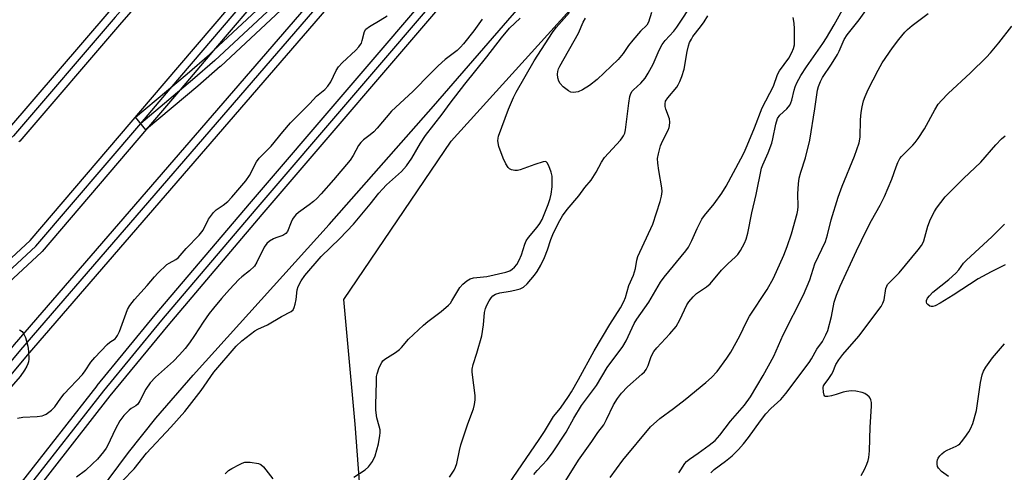
# Model space of a CAD drawing. Units: inches. Extents: x 1177771 to 1183771, y 561457 to 565457.
# Drawn here: x 1182423 to 1182725, y 562638 to 562777 of the extents above; entities that cross this region are included whole.
import ezdxf

# ---------------------------------------------------------------- set-up
doc = ezdxf.new("R2010")
doc.units = ezdxf.units.IN
doc.header["$MEASUREMENT"] = 0
for name, color, linetype in [('HYDRO-Canal', 164, 'Continuous'), ('NTRL-Trees', 3, 'Continuous'), ('TRANS-Railroad Bed', 1, 'Continuous'), ('TRANS-Railroad Centerline', 1, 'Continuous'), ('Undefined', 1, 'Continuous')]:
    doc.layers.add(name, color=color, linetype=linetype)

msp = doc.modelspace()

# ---------------------------------------------------------------- linework, layer by layer
at = {"layer": 'HYDRO-Canal'}
msp.add_lwpolyline([(1182373.21, 562520.97), (1182404.98, 562568.82), (1182423.6, 562596.97), (1182436.66, 562616.31), (1182447.77, 562632.21), (1182456.63, 562644.22), (1182465.08, 562654.67), (1182476.46, 562667.86), (1182518.19, 562714.05), (1182550.12, 562750.33), (1182582.35, 562787.48), (1182609.42, 562819.77), (1182668.61, 562891.93)], dxfattribs=at)
at = {"layer": 'NTRL-Trees'}
msp.add_lwpolyline([(1182590.82, 562043.61), (1182522.2, 562035.77), (1182469.26, 562067.14), (1182469.26, 562161.25), (1182459.46, 562353.39), (1182496.71, 562502.4), (1182530.49, 562594.47), (1182526.11, 562652.86), (1182522.64, 562691.06), (1182555.53, 562739.63), (1182763.35, 562969.02), (1182822.17, 562976.86), (1182908.72, 562911.84), (1182933.93, 562853.35), (1182900.6, 562804.33), (1182861.38, 562786.69), (1182720.52, 562613.23), (1182661.4, 562541.61), (1182598.66, 562431.82), (1182582.98, 562292.61), (1182614.35, 562112.24)], close=True, dxfattribs=at)
at = {"layer": 'TRANS-Railroad Bed'}
for points in [[(1182423.88, 562635.01), (1182447.02, 562664.67), (1182447.06, 562664.72), (1182464.86, 562686.34), (1182493.76, 562720.37), (1182553.05, 562789.67), (1182588.62, 562831.29), (1182614.72, 562860.77), (1182664.2, 562918.61), (1182704.52, 562965.06), (1182720.4, 562983.61), (1182755.63, 563026.06)], [(1182759.46, 563022.85), (1182724.22, 562980.39), (1182708.31, 562961.8), (1182667.99, 562915.34), (1182618.5, 562857.49), (1182592.39, 562828.01), (1182556.85, 562786.42), (1182497.57, 562717.13), (1182468.69, 562683.14), (1182450.94, 562661.57), (1182427.84, 562631.95)]]:
    msp.add_lwpolyline(points, dxfattribs=at)
msp.add_lwpolyline([(1182462.18, 562743.25), (1182462.02, 562743.11), (1182458.8, 562746.94), (1182474.65, 562760.24), (1182481.48, 562766.16), (1182482.75, 562767.35), (1182507.65, 562790.65), (1182535.76, 562816.53), (1182552.82, 562833.18), (1182580.72, 562861.27), (1182580.78, 562861.33), (1182584.33, 562857.8), (1182556.34, 562829.63), (1182539.22, 562812.91), (1182539.16, 562812.87), (1182537.87, 562811.67), (1182511.05, 562786.98), (1182484.86, 562762.48), (1182484.79, 562762.42), (1182477.9, 562756.44)], close=True, dxfattribs=at)
for points in [[(1182260.08, 562528.6, 0), (1182272.99, 562535.19, 0), (1182283.48, 562541.31, 0), (1182283.53, 562541.34, 0), (1182297.49, 562550.17, 0), (1182309.3, 562558.42, 0), (1182318.4, 562565.35, 0), (1182321.72, 562568.25, 0), (1182348.36, 562591.58, 0), (1182349.51, 562592.71, 0), (1182350.5, 562593.73, 0), (1182363.25, 562607.01, 0), (1182372.15, 562617.2, 0), (1182381.19, 562628.46, 0), (1182395.65, 562645.86, 0), (1182421.74, 562677.26, 0), (1182421.77, 562677.29, 0), (1182537.87, 562811.67, 0), (1182580.72, 562861.27, 0), (1182583.95, 562865, 0), (1182845.05, 563169.06, 0)], [(1182848.85, 563165.8, 0), (1182700.46, 562993, 0), (1182678.66, 562967.63, 0), (1182587.73, 562861.74, 0), (1182584.33, 562857.8, 0), (1182425.58, 562674.06, 0), (1182399.49, 562642.66, 0), (1182385.06, 562625.29, 0)], [(1182700.33, 563022.29, 0), (1182653.07, 562966.58, 0), (1182527.04, 562819.28, 0), (1182526.83, 562819, 0), (1182526.05, 562818.1, 0), (1182482.75, 562767.35, 0), (1182471.38, 562754.03, 0), (1182462.18, 562743.25, 0), (1182430.2, 562705.77, 0), (1182430, 562705.56, 0), (1182363.71, 562644.06, 0), (1182363.62, 562643.97, 0), (1182363.5, 562643.88, 0), (1182344.83, 562630.1, 0), (1182344.79, 562630.07, 0), (1182343.53, 562629.19, 0), (1182321.71, 562613.86, 0), (1182320.98, 562613.3, 0), (1182315.68, 562609.34, 0), (1182315.43, 562609.18, 0), (1182315.31, 562609.11, 0), (1182290.66, 562596.65, 0), (1182290.54, 562596.59, 0), (1182245.47, 562576.75, 0)], [(1182265.13, 562640.79, 0), (1182282.1, 562648.14, 0), (1182282.57, 562648.34, 0), (1182287.38, 562650.66, 0), (1182287.52, 562650.73, 0), (1182287.77, 562650.85, 0), (1182313.05, 562663.73, 0), (1182314.18, 562664.3, 0), (1182314.27, 562664.35, 0), (1182314.57, 562664.5, 0), (1182316.44, 562665.5, 0), (1182332.85, 562675.07, 0), (1182348.86, 562685.3, 0), (1182364.44, 562696.14, 0), (1182379.55, 562707.57, 0), (1182419.65, 562743.01, 0), (1182450.73, 562779.23, 0), (1182453.02, 562781.83, 0), (1182486.19, 562819.62, 0), (1182525.09, 562863.92, 0), (1182618.04, 562972.42, 0), (1182618.26, 562972.69, 0), (1182659.94, 563021.35, 0)], [(1182360.41, 562647.82, 0), (1182426.49, 562709.12, 0), (1182467.58, 562757.27, 0), (1182522.25, 562821.34, 0), (1182522.8, 562821.97, 0), (1182523.01, 562822.25, 0), (1182573.1, 562901.4, 0), (1182573.16, 562901.48, 0), (1182573.35, 562901.77, 0), (1182599.51, 562943.11, 0), (1182528.87, 562860.65, 0), (1182454.51, 562775.95, 0), (1182423.34, 562739.62, 0), (1182423.09, 562739.38, 0)]]:
    msp.add_polyline3d(points, dxfattribs=at)
at = {"layer": 'TRANS-Railroad Centerline'}
for points in [[(1182284.78, 562539.17), (1182298.89, 562548.1), (1182310.76, 562556.39), (1182319.99, 562563.42), (1182350.06, 562589.74), (1182351.3, 562590.95), (1182365.1, 562605.32), (1182374.06, 562615.59), (1182383.13, 562626.88), (1182397.57, 562644.26), (1182423.66, 562675.66), (1182582.55, 562859.57), (1182585.84, 562863.37), (1182676.89, 562969.4), (1182846.95, 563167.43), (1183123.43, 563489.37), (1183176.91, 563551.65), (1183496.05, 563922.63)], [(1182757.55, 563024.45), (1182722.31, 562982), (1182706.41, 562963.43), (1182666.1, 562916.98), (1182616.61, 562859.13), (1182590.51, 562829.65), (1182554.95, 562788.05), (1182495.66, 562718.75), (1182466.77, 562684.74), (1182448.99, 562663.13), (1182425.86, 562633.48)], [(1182620.16, 562971.07), (1182526.98, 562862.29), (1182454.97, 562780.27), (1182452.62, 562777.59), (1182421.44, 562741.25), (1182381.13, 562705.63), (1182365.91, 562694.12), (1182350.24, 562683.21), (1182334.15, 562672.94), (1182317.66, 562663.32), (1182315.43, 562662.13), (1182288.63, 562648.49), (1182283.61, 562646.07), (1182266.09, 562638.48)], [(1182582.55, 562859.57), (1182554.58, 562831.4), (1182537.47, 562814.7), (1182509.35, 562788.81), (1182483.16, 562764.31), (1182476.27, 562758.34), (1182460.41, 562745.02)], [(1181312.24, 562603.61), (1181417.22, 562577.41), (1181509.65, 562555.14), (1181556.98, 562544.57), (1181606.81, 562539.48), (1181850.09, 562541.8), (1182047.62, 562545.29), (1182105.23, 562546.05), (1182154.09, 562552.89), (1182201.89, 562564.63), (1182244.46, 562579.04), (1182289.53, 562598.88), (1182314.18, 562611.34), (1182320.22, 562615.86), (1182343.35, 562632.11), (1182362.01, 562645.89), (1182428.3, 562707.39), (1182460.41, 562745.02), (1182469.48, 562755.65), (1182524.15, 562819.72), (1182524.92, 562820.62)]]:
    msp.add_lwpolyline(points, dxfattribs=at)
at = {"layer": 'Undefined'}
for points, elevation in [([(1182590.69, 562635.59), (1182594.63, 562641.82), (1182598.69, 562647.57), (1182600.5, 562650.29), (1182602.35, 562652.69), (1182603.23, 562654.3), (1182605.35, 562658.79), (1182606.53, 562660.75), (1182607.82, 562662.35), (1182609.57, 562664.33), (1182613.98, 562668.15), (1182614.78, 562668.93), (1182615.29, 562669.58), (1182615.93, 562670.84), (1182616.92, 562673.63), (1182617.73, 562675.16), (1182618.59, 562676.31), (1182622.61, 562680.56), (1182624.49, 562682.81), (1182625.64, 562684.86), (1182627.83, 562689.39), (1182628.46, 562690.37), (1182629.77, 562691.92), (1182630.78, 562692.95), (1182633.79, 562694.97), (1182634.92, 562695.88), (1182638.43, 562700.03), (1182640.48, 562702.08), (1182642.66, 562704.02), (1182643.42, 562704.91), (1182644.28, 562706.11), (1182645.47, 562708.31), (1182645.96, 562709.58), (1182646.47, 562711.4), (1182647.72, 562717.65), (1182649.09, 562723.27), (1182650.72, 562731.28), (1182651.08, 562732.36), (1182652.75, 562736.06), (1182653.81, 562738.96), (1182654.17, 562740.33), (1182655.07, 562744.79), (1182655.64, 562746.57), (1182656.31, 562747.51), (1182658.41, 562749.52), (1182659.32, 562750.59), (1182659.69, 562751.33), (1182659.97, 562752.11), (1182660.69, 562755.17), (1182661.01, 562756.21), (1182661.56, 562757.45), (1182662.77, 562759.71), (1182664.43, 562762.35), (1182669.5, 562769.49), (1182670.64, 562771.23), (1182672.98, 562775.25), (1182678.6, 562785.49)], 332), ([(1182555.07, 562636.63), (1182556.44, 562638.75), (1182556.93, 562639.71), (1182557.26, 562640.81), (1182558.11, 562644.81), (1182558.57, 562646.51), (1182560.66, 562652.97), (1182562.38, 562657.58), (1182562.76, 562658.95), (1182562.93, 562660.3), (1182562.94, 562661.68), (1182562.07, 562668.02), (1182561.99, 562668.88), (1182562.02, 562669.74), (1182562.34, 562671.15), (1182563.47, 562674.61), (1182565, 562679.97), (1182565.53, 562683.27), (1182565.8, 562687.09), (1182566.13, 562688.34), (1182566.54, 562689.37), (1182567.22, 562690.67), (1182567.82, 562691.59), (1182568.36, 562692.19), (1182569.18, 562692.71), (1182570.47, 562693.12), (1182573.66, 562693.61), (1182575.07, 562693.92), (1182576.71, 562694.39), (1182577.71, 562694.85), (1182578.84, 562695.91), (1182581.14, 562698.58), (1182581.94, 562699.65), (1182583.08, 562701.58), (1182584.2, 562703.9), (1182585.14, 562706.29), (1182586.1, 562709.42), (1182586.73, 562711.01), (1182588.47, 562714.53), (1182589.71, 562716.71), (1182591.15, 562718.69), (1182594.74, 562722.87), (1182596.52, 562725.39), (1182598.43, 562727.62), (1182600.02, 562730.06), (1182601.6, 562733.13), (1182602.59, 562734.58), (1182607.42, 562739.89), (1182607.98, 562740.58), (1182608.43, 562741.27), (1182608.75, 562741.99), (1182609.01, 562743.09), (1182610.01, 562751.23), (1182610.37, 562753.25), (1182610.68, 562754.23), (1182611.08, 562754.91), (1182611.44, 562755.33), (1182613.69, 562757.33), (1182615.01, 562758.89), (1182615.92, 562760.39), (1182617.45, 562763.23), (1182619.29, 562767.5), (1182620.25, 562769.22), (1182621.18, 562770.45), (1182623.79, 562773.31), (1182624.72, 562774.47), (1182629.92, 562782.41)], 326), ([(1182422.68, 562654.69), (1182424.31, 562654.97), (1182428.73, 562655.23), (1182430.17, 562655.42), (1182430.7, 562655.6), (1182431.43, 562655.99), (1182433.05, 562657.12), (1182434.07, 562658.16), (1182435.89, 562660.87), (1182436.91, 562662.17), (1182442.56, 562668.11), (1182443.37, 562669.19), (1182445.13, 562671.83), (1182446.31, 562673.29), (1182450.13, 562677.32), (1182451, 562678.04), (1182452.55, 562679.04), (1182452.92, 562679.4), (1182453.34, 562680.05), (1182453.91, 562681.3), (1182456.39, 562688.04), (1182457.08, 562689.25), (1182458.51, 562691.03), (1182462.42, 562695.37), (1182464.64, 562698.07), (1182465.65, 562699.15), (1182468.47, 562701.77), (1182469.17, 562702.23), (1182471.13, 562703.28), (1182471.94, 562703.87), (1182474.38, 562706.69), (1182478.33, 562710.83), (1182479.54, 562712.35), (1182481.24, 562715.66), (1182482.71, 562717.78), (1182483.54, 562718.54), (1182485.69, 562719.94), (1182487.09, 562721.09), (1182488.37, 562722.47), (1182492.64, 562727.45), (1182493.71, 562729.04), (1182495.87, 562733.23), (1182496.72, 562734.4), (1182500.35, 562738.03), (1182503.97, 562742.48), (1182506.36, 562745.22), (1182512.28, 562751.09), (1182514.34, 562753.39), (1182516.87, 562755.47), (1182517.77, 562756.41), (1182518.64, 562757.72), (1182520.31, 562761.23), (1182521.05, 562762.4), (1182522.16, 562763.62), (1182526.32, 562767.46), (1182527.28, 562768.48), (1182527.78, 562769.16), (1182528.06, 562769.65), (1182528.34, 562770.42), (1182528.98, 562773.23), (1182529.39, 562773.92), (1182530.52, 562774.76), (1182533.84, 562776.66), (1182535.97, 562777.98)], 322), ([(1182565.06, 562776.93), (1182562.5, 562773.41), (1182559.31, 562769.38), (1182558.39, 562768.34), (1182557.36, 562767.41), (1182553.7, 562764.58), (1182551.6, 562762.68), (1182549.29, 562760.4), (1182543.84, 562754.77), (1182537.32, 562748.83), (1182532.87, 562743.55), (1182531.88, 562742.49), (1182530.78, 562741.5), (1182528.72, 562739.97), (1182527.87, 562739.15), (1182527.18, 562738.25), (1182525.52, 562735.17), (1182524.58, 562733.76), (1182519.52, 562727.77), (1182515.76, 562723.49), (1182514.37, 562722.02), (1182513.35, 562721.08), (1182512.05, 562720.06), (1182508.81, 562717.75), (1182507.98, 562717.01), (1182507.43, 562716.39), (1182506.97, 562715.71), (1182506.48, 562714.73), (1182505.38, 562711.87), (1182504.92, 562711.27), (1182504.01, 562710.72), (1182501.86, 562709.98), (1182501.08, 562709.63), (1182499.88, 562708.91), (1182499.04, 562708.21), (1182498.29, 562707.06), (1182496.05, 562702.48), (1182495.25, 562701.31), (1182493.8, 562699.89), (1182491.36, 562697.99), (1182490.51, 562697.24), (1182487.58, 562694.16), (1182485.14, 562691.41), (1182482.7, 562688.46), (1182481.42, 562686.77), (1182479.56, 562684.12), (1182476.94, 562680.01), (1182475.35, 562677.75), (1182474.02, 562676.08), (1182472.27, 562674.08), (1182470.45, 562672.16), (1182464.98, 562667.31), (1182463.28, 562665.56), (1182461.99, 562663.62), (1182460.11, 562660.01), (1182459.52, 562659.05), (1182458.96, 562658.49), (1182457.52, 562657.71), (1182456.86, 562657.19), (1182455.28, 562655.5), (1182454.01, 562653.92), (1182452.68, 562651.49), (1182450.24, 562646.28), (1182449.81, 562645.55), (1182449.01, 562644.44), (1182447.13, 562642.18), (1182445.68, 562640.69), (1182443.49, 562638.7), (1182440.71, 562636.67)], 322), ([(1182451.25, 562631.8), (1182458.45, 562639.22), (1182462.24, 562643.94), (1182469.68, 562651.94), (1182473.95, 562656.73), (1182478.99, 562663.16), (1182482.85, 562668.78), (1182489.64, 562676.79), (1182491.39, 562678.38), (1182495.43, 562681.48), (1182496.34, 562681.99), (1182499.27, 562683.32), (1182503.52, 562685.86), (1182506.55, 562687.41), (1182507.13, 562687.89), (1182507.5, 562688.58), (1182507.8, 562689.68), (1182508.06, 562691.11), (1182508.4, 562694.06), (1182508.66, 562695.07), (1182509.56, 562696.79), (1182510.76, 562698.42), (1182515.76, 562704.27), (1182521.42, 562709.74), (1182525.63, 562714.13), (1182530.73, 562720.27), (1182533.36, 562723.61), (1182534.5, 562724.93), (1182535.75, 562726.17), (1182540.33, 562730.34), (1182541.89, 562732.04), (1182543.55, 562734.37), (1182546.13, 562738.97), (1182547.71, 562741.36), (1182552.83, 562747.9), (1182555.24, 562751.19), (1182559.74, 562757.05), (1182566.48, 562765.47), (1182570.95, 562771.22), (1182573.47, 562774.17), (1182576.7, 562777.3)], 322), ([(1182525.74, 562636.6), (1182529.24, 562638.86), (1182530.27, 562639.84), (1182531.48, 562641.48), (1182532.24, 562643.15), (1182533.28, 562646.86), (1182533.74, 562649.41), (1182533.82, 562650.25), (1182533.79, 562651.1), (1182533.54, 562652.24), (1182532.81, 562654.8), (1182532.53, 562657.16), (1182532.49, 562658.93), (1182532.64, 562665.7), (1182532.72, 562667.47), (1182532.87, 562668.32), (1182533.53, 562670.25), (1182534.28, 562671.8), (1182534.64, 562672.23), (1182535.29, 562672.77), (1182538.48, 562674.83), (1182539.76, 562675.78), (1182540.31, 562676.32), (1182542.5, 562678.92), (1182547.05, 562683.21), (1182548.37, 562684.31), (1182552.5, 562687.39), (1182554.75, 562689.29), (1182555.33, 562689.94), (1182555.82, 562690.66), (1182558.2, 562694.75), (1182559.15, 562695.76), (1182560.42, 562696.83), (1182561.36, 562697.36), (1182562.38, 562697.69), (1182566.55, 562698.11), (1182572.36, 562699.42), (1182573.58, 562699.9), (1182574.29, 562700.37), (1182574.94, 562700.93), (1182575.7, 562701.81), (1182576.44, 562703.08), (1182577.1, 562704.72), (1182578.18, 562708.01), (1182578.6, 562709.02), (1182579.31, 562710.11), (1182581.95, 562713.2), (1182582.79, 562714.35), (1182583.44, 562715.63), (1182585.32, 562720.18), (1182585.95, 562722), (1182586.27, 562723.34), (1182586.54, 562725.57), (1182586.56, 562727.52), (1182586.49, 562728.91), (1182586.26, 562730.06), (1182585.53, 562732.02), (1182585.01, 562732.97), (1182584.66, 562733.26), (1182584.46, 562733.32), (1182583.72, 562733.27), (1182581.25, 562732.48), (1182576.71, 562730.82), (1182575.9, 562730.65), (1182575.09, 562730.6), (1182574.07, 562730.77), (1182573.41, 562731.14), (1182573.03, 562731.47), (1182572.28, 562732.6), (1182571.46, 562734.42), (1182570.15, 562738), (1182569.9, 562739.68), (1182569.94, 562740.52), (1182570.1, 562741.17), (1182573.18, 562749.44), (1182574.63, 562752.92), (1182575.48, 562754.59), (1182581.04, 562764.18), (1182586.64, 562772.88), (1182587.73, 562774.41), (1182591.83, 562779.03)], 324), ([(1182571.88, 562632.66), (1182582.54, 562648.22), (1182584.14, 562650.61), (1182586.98, 562655.19), (1182589.06, 562657.73), (1182591.5, 562661.35), (1182592.42, 562662.82), (1182594.55, 562666.6), (1182599.36, 562675.39), (1182604.2, 562683.43), (1182607.46, 562688.52), (1182608.5, 562690.42), (1182608.97, 562691.73), (1182610.03, 562695.4), (1182611.42, 562698.5), (1182611.79, 562699.51), (1182612.06, 562700.59), (1182612.5, 562703.11), (1182612.79, 562704.2), (1182617.38, 562714.2), (1182619.61, 562721.15), (1182620.04, 562722.71), (1182620.2, 562724.17), (1182620.18, 562725.33), (1182619.18, 562730.64), (1182618.92, 562732.87), (1182618.86, 562734.27), (1182619.07, 562735.68), (1182619.77, 562738.2), (1182620.35, 562739.55), (1182622.1, 562742.97), (1182622.4, 562743.78), (1182622.51, 562744.31), (1182622.58, 562745.4), (1182622.45, 562746.48), (1182621.33, 562749.39), (1182621.12, 562750.19), (1182621.11, 562751.04), (1182621.31, 562751.85), (1182621.98, 562752.91), (1182624.71, 562756.14), (1182625.17, 562756.84), (1182625.67, 562757.85), (1182626.31, 562759.44), (1182626.98, 562761.69), (1182627.92, 562767.06), (1182628.31, 562768.75), (1182628.67, 562769.84), (1182629.2, 562770.89), (1182629.66, 562771.61), (1182632, 562774.62), (1182633.1, 562776.18), (1182634.24, 562778.04)], 328), ([(1182580.94, 562637.45), (1182581.88, 562638.65), (1182585.03, 562641.95), (1182586.6, 562644.08), (1182590.86, 562650.41), (1182593.17, 562654.68), (1182595.54, 562658.55), (1182600.08, 562664.77), (1182603.4, 562670.23), (1182608.17, 562676.66), (1182609.18, 562678.43), (1182611.67, 562683.76), (1182612.52, 562685.09), (1182616.12, 562690.25), (1182619.68, 562696.35), (1182620.88, 562697.94), (1182627.49, 562705.96), (1182628.31, 562707.1), (1182629.35, 562709.12), (1182630.92, 562712.86), (1182632.39, 562715.67), (1182633.2, 562716.83), (1182636.22, 562720.41), (1182638.49, 562723.61), (1182639.81, 562725.8), (1182644.37, 562734.15), (1182645.34, 562736.11), (1182646.27, 562738.25), (1182648.52, 562743.71), (1182650.87, 562749.8), (1182654.35, 562756.39), (1182655.55, 562759.97), (1182656.24, 562761.16), (1182659.02, 562764.97), (1182659.96, 562766.71), (1182660.5, 562768), (1182660.77, 562769.07), (1182660.83, 562770.24), (1182660.79, 562774.02), (1182660.65, 562775.76), (1182660.39, 562777.47)], 330), ([(1182617, 562778.97), (1182616.08, 562776.06), (1182615.58, 562775.13), (1182613.62, 562773.26), (1182611.26, 562770.49), (1182609.97, 562768.86), (1182608.24, 562766.44), (1182606.71, 562764.64), (1182600.31, 562758.53), (1182597.98, 562756.68), (1182595.81, 562755.27), (1182594.51, 562754.7), (1182593.08, 562754.5), (1182592.25, 562754.6), (1182591.51, 562754.96), (1182589.92, 562756.21), (1182588.93, 562757.22), (1182588.55, 562757.93), (1182588.28, 562758.99), (1182588.18, 562760.08), (1182588.24, 562760.89), (1182588.47, 562761.72), (1182588.83, 562762.52), (1182594.61, 562772.69), (1182596.05, 562776.05), (1182596.78, 562777.3)], 326), ([(1182625.33, 562637.92), (1182626, 562638.84), (1182627.23, 562640.85), (1182627.72, 562641.45), (1182628.57, 562642.18), (1182631.31, 562644.01), (1182634.67, 562646.43), (1182636.44, 562647.91), (1182637.88, 562649.52), (1182641.19, 562653.81), (1182645.46, 562658.7), (1182647.34, 562661.28), (1182651.19, 562667.79), (1182654.48, 562673.75), (1182657.33, 562680.2), (1182663.57, 562692.47), (1182665.47, 562697.12), (1182667.08, 562702.02), (1182670.3, 562708.82), (1182670.92, 562710.92), (1182671.99, 562715.52), (1182674.23, 562722.47), (1182675.46, 562725.84), (1182679.22, 562735.02), (1182680.61, 562739.07), (1182680.89, 562740.8), (1182681.08, 562746.08), (1182681.27, 562748.41), (1182681.51, 562750.14), (1182681.99, 562751.98), (1182682.47, 562753.28), (1182683.42, 562755.37), (1182686.41, 562761.35), (1182687.71, 562763.56), (1182690.79, 562768.15), (1182692.75, 562770.73), (1182694.61, 562773.03), (1182695.42, 562773.82), (1182696.91, 562775.07), (1182701.72, 562778.67)], 336), ([(1182635.18, 562638.01), (1182636.2, 562638.96), (1182639.67, 562641.51), (1182641.69, 562643.22), (1182643.61, 562645.08), (1182645.21, 562646.81), (1182646.74, 562648.77), (1182650.36, 562653.86), (1182652.01, 562656.01), (1182653.57, 562657.71), (1182656.61, 562660.46), (1182658.14, 562662.25), (1182665.31, 562671.76), (1182666.03, 562672.87), (1182667.69, 562675.81), (1182669.37, 562678.24), (1182670.44, 562680.22), (1182670.97, 562681.57), (1182672.16, 562685.84), (1182672.98, 562690.28), (1182673.67, 562692.36), (1182674.77, 562695.13), (1182679.78, 562706), (1182682.84, 562712.35), (1182684.36, 562715.25), (1182687.04, 562719.97), (1182688.42, 562722.59), (1182690.68, 562727.96), (1182691.94, 562731.74), (1182692.46, 562733.05), (1182693.12, 562734.26), (1182693.61, 562734.93), (1182697.05, 562738.33), (1182697.81, 562739.23), (1182698.67, 562740.43), (1182700.62, 562743.37), (1182703.79, 562749.23), (1182704.88, 562750.94), (1182705.81, 562752.07), (1182707.9, 562754.21), (1182714.79, 562760.54), (1182719.63, 562765.33), (1182720.83, 562766.62), (1182723.4, 562769.74), (1182727.4, 562774.82)], 338), ([(1182681.27, 562637.1), (1182682.28, 562639.01), (1182683.02, 562640.65), (1182683.43, 562641.77), (1182683.62, 562642.62), (1182683.82, 562644.66), (1182684.01, 562652), (1182684.44, 562658.38), (1182684.42, 562659.55), (1182684.22, 562660.34), (1182684, 562660.83), (1182683.68, 562661.27), (1182683.06, 562661.81), (1182682.35, 562662.27), (1182681.57, 562662.61), (1182679.57, 562663.02), (1182678.13, 562663.11), (1182676.72, 562662.93), (1182675.67, 562662.69), (1182673.53, 562661.96), (1182672.12, 562661.57), (1182671.02, 562661.36), (1182670.32, 562661.38), (1182670.14, 562661.47), (1182669.89, 562661.78), (1182669.65, 562662.73), (1182669.59, 562664.07), (1182669.69, 562664.59), (1182669.86, 562664.97), (1182671.35, 562666.84), (1182672.19, 562668.05), (1182672.56, 562668.81), (1182673.49, 562671.12), (1182674.37, 562672.57), (1182675.63, 562674.19), (1182680.53, 562679.79), (1182687.34, 562688.94), (1182687.88, 562689.92), (1182688.27, 562690.93), (1182688.82, 562694.4), (1182689.08, 562695.17), (1182689.35, 562695.63), (1182689.88, 562696.25), (1182691.9, 562698.19), (1182692.87, 562699.25), (1182698.7, 562706.3), (1182699.73, 562707.65), (1182700.12, 562708.31), (1182700.43, 562709.08), (1182701.62, 562713.56), (1182702.5, 562715.66), (1182703.71, 562718.04), (1182704.32, 562719.05), (1182707, 562722.54), (1182712.65, 562728.13), (1182717.87, 562733.14), (1182722.47, 562738.44), (1182724.29, 562740.27), (1182725.37, 562741.2)], 340), ([(1182725.32, 562701.73), (1182724.35, 562701.18), (1182721.03, 562699.58), (1182717.08, 562697.45), (1182709.45, 562692.43), (1182705.49, 562690), (1182703.94, 562689.18), (1182703.17, 562688.95), (1182702.69, 562688.95), (1182702.24, 562689.08), (1182701.68, 562689.51), (1182701.4, 562689.88), (1182701.25, 562690.29), (1182701.27, 562690.77), (1182701.57, 562691.5), (1182702.15, 562692.24), (1182703.24, 562693.27), (1182708.06, 562697.25), (1182710.27, 562699.18), (1182711.13, 562700.12), (1182712.62, 562702.16), (1182713.49, 562703.15), (1182721.31, 562710.25), (1182725.18, 562714.19)], 342), ([(1182423.25, 562681.73), (1182424.08, 562681.22), (1182424.64, 562680.49), (1182425.07, 562679.38), (1182425.77, 562676.74), (1182426.04, 562675.28), (1182426.1, 562672.75), (1182426.01, 562671.93), (1182425.87, 562671.4), (1182425.52, 562670.63), (1182424.81, 562669.4), (1182423.47, 562667.5), (1182419.34, 562662.8)], 322), ([(1182708, 562636.8), (1182705.89, 562638.36), (1182704.89, 562639.38), (1182704.65, 562639.86), (1182704.49, 562640.64), (1182704.49, 562641.44), (1182704.59, 562641.95), (1182704.84, 562642.45), (1182705.37, 562643.15), (1182705.98, 562643.8), (1182706.67, 562644.37), (1182707.57, 562644.86), (1182710.33, 562646.1), (1182711.04, 562646.51), (1182711.46, 562646.85), (1182712.03, 562647.47), (1182713.05, 562648.84), (1182714.21, 562650.48), (1182714.79, 562651.46), (1182715.42, 562653.11), (1182716.6, 562657.11), (1182717.86, 562665.68), (1182718.32, 562668.02), (1182718.69, 562669.11), (1182719.4, 562670.35), (1182721.44, 562673.19), (1182725.15, 562677.5)], 342), ([(1182486.35, 562637.65), (1182487.37, 562638.68), (1182488.36, 562639.31), (1182490.7, 562640.56), (1182491.49, 562640.93), (1182492.3, 562641.19), (1182493.13, 562641.25), (1182493.97, 562641.2), (1182496.5, 562640.84), (1182497.25, 562640.55), (1182498.08, 562639.82), (1182500.96, 562636.08)], 324)]:
    msp.add_lwpolyline(points, dxfattribs=dict(at, elevation=elevation))
msp.add_polyline3d([(1182604.27, 562636.53, 334), (1182608.23, 562641.84, 334), (1182616.66, 562652.02, 334), (1182619.48, 562654.6, 334), (1182623.75, 562657.72, 334), (1182627.29, 562660.44, 334), (1182633.65, 562665.69, 334), (1182635.36, 562667.21, 334), (1182637.06, 562669.06, 334), (1182640.06, 562673.05, 334), (1182641.31, 562674.93, 334), (1182644.01, 562679.91, 334), (1182646.04, 562684.2, 334), (1182646.98, 562686, 334), (1182652.43, 562694.16, 334), (1182654.35, 562697.6, 334), (1182657.51, 562704.62, 334), (1182658.56, 562707.36, 334), (1182659.93, 562711.22, 334), (1182661.63, 562717.38, 334), (1182661.84, 562718.48, 334), (1182661.94, 562719.55, 334), (1182661.8, 562723.41, 334), (1182662.03, 562726.56, 334), (1182662.23, 562728.26, 334), (1182662.7, 562730.1, 334), (1182664.22, 562734.5, 334), (1182665.54, 562739.86, 334), (1182667.08, 562749.5, 334), (1182667.86, 562755.18, 334), (1182668.14, 562756.3, 334), (1182668.76, 562757.83, 334), (1182669.43, 562759.07, 334), (1182672.18, 562763.14, 334), (1182674.01, 562766.1, 334), (1182674.54, 562767.15, 334), (1182676.04, 562770.74, 334), (1182676.91, 562772.18, 334), (1182680.59, 562776.76, 334), (1182682.68, 562779.62, 334)], dxfattribs=at)

doc.saveas('drawing.dxf')
